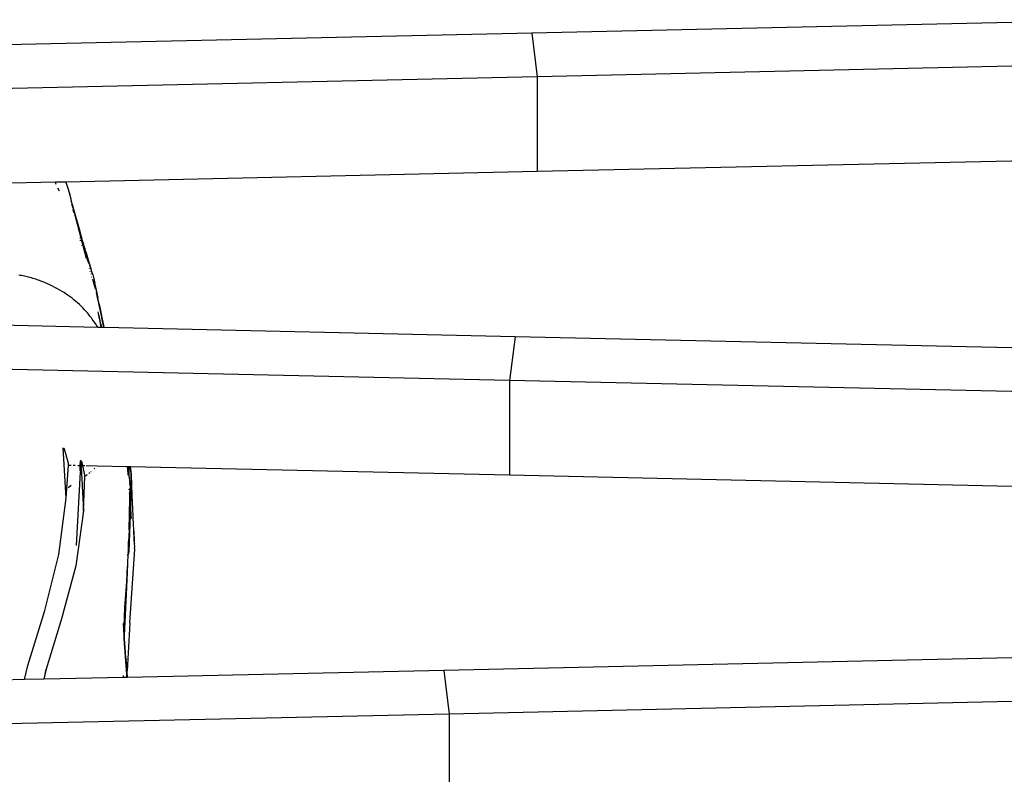
# Model space of a CAD drawing. Units: millimetres. Extents: x -4534 to 4839, y -3372 to 7027.
# Drawn here: x -404 to -26, y 4286 to 4575 of the extents above; entities that cross this region are included whole.
import ezdxf

# ---------------------------------------------------------------- set-up
doc = ezdxf.new("R2010")
doc.units = ezdxf.units.MM

# ---------------------------------------------------------------- blocks, each defined once
blk = doc.blocks.new('WP-BB44-2')
for p, q in [((25.66, 4575.34), (-207.15, 4570.18)), ((-207.15, 4570.18), (-408.89, 4565.71)), ((-207.15, 4570.18), (-205.05, 4553.39)), ((27.75, 4558.55), (-205.05, 4553.39)), ((-205.05, 4553.39), (-444.15, 4548.1)), ((-205.05, 4553.39), (-205.05, 4517.1)), ((-205.05, 4517.1), (27.76, 4522.25)), ((-386.07, 4513.09), (-205.05, 4517.1)), ((-414.69, 4512.45), (-390.11, 4513)), ((-390.11, 4513), (-386.07, 4513.09)), ((-389.67, 4512.08), (-390.11, 4513)), ((-386.07, 4513.09), (-385.71, 4512.22)), ((-388.4, 4509.43), (-388.99, 4510.67)), ((-385.71, 4512.22), (-385.15, 4510.63)), ((-385.15, 4510.63), (-384.66, 4509.02)), ((-384.66, 4509.02), (-384.45, 4508.21)), ((-383.98, 4506.37), (-384.45, 4508.21)), ((-383.95, 4506.28), (-383.98, 4506.37)), ((-383.79, 4505.64), (-383.95, 4506.28)), ((-383.72, 4505.03), (-383.93, 4505.74)), ((-383.74, 4505.49), (-383.79, 4505.64)), ((-383.42, 4504.23), (-383.74, 4505.49)), ((-383.71, 4504.98), (-383.72, 4505.03)), ((-383.31, 4503.27), (-383.69, 4504.54)), ((-383.4, 4504.18), (-383.42, 4504.23)), ((-383.36, 4504.17), (-383.4, 4504.18)), ((-383.25, 4503.59), (-383.36, 4504.17)), ((-380.53, 4493.96), (-383.36, 4504.17)), ((-383.29, 4503.21), (-383.31, 4503.27)), ((-383.23, 4503.51), (-383.25, 4503.59)), ((-382.83, 4501.98), (-383.23, 4503.51)), ((-382.85, 4501.33), (-383.17, 4502.38)), ((-382.82, 4501.94), (-382.83, 4501.98)), ((-382.71, 4501.49), (-382.82, 4501.94)), ((-382.69, 4501.45), (-382.71, 4501.49)), ((-382.21, 4499.6), (-382.69, 4501.45)), ((-382.2, 4499.57), (-382.21, 4499.6)), ((-382.14, 4499.31), (-382.2, 4499.57)), ((-382.13, 4499.28), (-382.14, 4499.31)), ((-378.06, 4483.66), (-382.13, 4499.28)), ((-377.57, 4482.66), (-382.13, 4499.28)), ((-380.47, 4493.88), (-380.53, 4493.96)), ((-380.47, 4493.74), (-380.47, 4493.88)), ((-380.22, 4492.83), (-380.47, 4493.74)), ((-380.6, 4491.69), (-380.52, 4491.45)), ((-380.28, 4490.45), (-380.34, 4490.62)), ((-379.85, 4491.59), (-380.22, 4492.83)), ((-379.7, 4490.97), (-379.85, 4491.59)), ((-379.66, 4490.83), (-379.7, 4490.97)), ((-379.11, 4489.02), (-379.66, 4490.83)), ((-377.11, 4481.65), (-379.66, 4490.83)), ((-379.82, 4488.51), (-379.87, 4488.67)), ((-379.03, 4488.74), (-379.11, 4489.02)), ((-378.91, 4488.4), (-379.03, 4488.74)), ((-378.67, 4487.56), (-378.91, 4488.4)), ((-378.59, 4487.46), (-378.67, 4487.56)), ((-378.59, 4487.31), (-378.59, 4487.46)), ((-378.28, 4486.3), (-378.59, 4487.31)), ((-378.08, 4485.61), (-378.28, 4486.3)), ((-377.54, 4483.86), (-378.08, 4485.61)), ((-376.69, 4480.63), (-378.08, 4485.61)), ((-377.4, 4483.37), (-377.54, 4483.86)), ((-376.3, 4479.6), (-377.4, 4483.37)), ((-376.32, 4479.84), (-377.4, 4483.37)), ((-376.84, 4479.83), (-376.88, 4479.95)), ((-376.63, 4478.44), (-376.69, 4478.62)), ((-375.94, 4478.55), (-376.32, 4479.84)), ((-375.94, 4478.55), (-376.3, 4479.6)), ((-375.61, 4477.5), (-375.94, 4478.55)), ((-403.5, 4477.13), (-404.05, 4477.23)), ((-402.95, 4477.03), (-403.5, 4477.13)), ((-402.41, 4476.92), (-402.95, 4477.03)), ((-401.87, 4476.81), (-402.41, 4476.92)), ((-401.33, 4476.69), (-401.87, 4476.81)), ((-400.8, 4476.56), (-401.33, 4476.69)), ((-400.26, 4476.43), (-400.8, 4476.56)), ((-399.73, 4476.29), (-400.26, 4476.43)), ((-399.2, 4476.14), (-399.73, 4476.29)), ((-398.67, 4475.99), (-399.2, 4476.14)), ((-398.15, 4475.83), (-398.67, 4475.99)), ((-397.63, 4475.67), (-398.15, 4475.83)), ((-397.11, 4475.5), (-397.63, 4475.67)), ((-396.59, 4475.33), (-397.11, 4475.5)), ((-396.07, 4475.15), (-396.59, 4475.33)), ((-395.56, 4474.96), (-396.07, 4475.15)), ((-395.05, 4474.77), (-395.56, 4474.96)), ((-394.55, 4474.57), (-395.05, 4474.77)), ((-376.17, 4477.49), (-376.23, 4477.69)), ((-375.99, 4476.42), (-376.06, 4476.63)), ((-375.22, 4474.18), (-375.66, 4475.71)), ((-375.61, 4477.5), (-375.31, 4476.43)), ((-375.15, 4473.75), (-375.54, 4474.99)), ((-375.31, 4476.43), (-375.05, 4475.36)), ((-375.05, 4475.36), (-374.83, 4474.29)), ((-394.04, 4474.37), (-394.55, 4474.57)), ((-393.54, 4474.16), (-394.04, 4474.37)), ((-393.05, 4473.94), (-393.54, 4474.16)), ((-392.06, 4473.5), (-393.05, 4473.94)), ((-391.09, 4473.03), (-392.06, 4473.5)), ((-390.13, 4472.54), (-391.09, 4473.03)), ((-389.18, 4472.03), (-390.13, 4472.54)), ((-388.25, 4471.49), (-389.18, 4472.03)), ((-387.44, 4471), (-388.25, 4471.49)), ((-386.64, 4470.5), (-387.44, 4471)), ((-375.15, 4473.75), (-375.14, 4473.92)), ((-374.59, 4472.01), (-375.15, 4473.75)), ((-374.63, 4473.2), (-374.83, 4474.29)), ((-373.68, 4468.53), (-374.63, 4473.2)), ((-374.47, 4472.12), (-373.68, 4468.53)), ((-385.86, 4469.97), (-386.64, 4470.5)), ((-385.09, 4469.44), (-385.86, 4469.97)), ((-384.33, 4468.88), (-385.09, 4469.44)), ((-383.59, 4468.32), (-384.33, 4468.88)), ((-382.86, 4467.73), (-383.59, 4468.32)), ((-382.14, 4467.14), (-382.86, 4467.73)), ((-374.07, 4469.74), (-374.23, 4470.43)), ((-374.06, 4469.49), (-373.77, 4468.1)), ((-373.23, 4466.08), (-373.9, 4469.01)), ((-373.23, 4466.08), (-373.68, 4468.53)), ((-381.44, 4466.53), (-382.14, 4467.14)), ((-380.76, 4465.9), (-381.44, 4466.53)), ((-380.09, 4465.26), (-380.76, 4465.9)), ((-379.43, 4464.61), (-380.09, 4465.26)), ((-378.79, 4463.94), (-379.43, 4464.61)), ((-378.17, 4463.26), (-378.79, 4463.94)), ((-373.41, 4466.39), (-371.44, 4457.08)), ((-373.23, 4466.08), (-372.83, 4464.33)), ((-371.38, 4458.02), (-372.83, 4464.33)), ((-372.83, 4464.33), (-372.34, 4461.74)), ((-377.56, 4462.57), (-378.17, 4463.26)), ((-376.97, 4461.87), (-377.56, 4462.57)), ((-376.57, 4461.37), (-376.97, 4461.87)), ((-376.18, 4460.86), (-376.57, 4461.37)), ((-375.8, 4460.35), (-376.18, 4460.86)), ((-375.42, 4459.84), (-375.8, 4460.35)), ((-375.05, 4459.32), (-375.42, 4459.84)), ((-372.98, 4460.56), (-373.57, 4463.08)), ((-372.85, 4459.73), (-373.42, 4462.16)), ((-373.25, 4461.25), (-373.08, 4460.33)), ((-373.08, 4460.33), (-372.73, 4459.05)), ((-373.08, 4460.33), (-372.9, 4459.41)), ((-372.34, 4461.74), (-372.16, 4460.85)), ((-372.16, 4460.85), (-371.38, 4457.08)), ((-371.41, 4457.08), (-372.16, 4460.85)), ((-372.16, 4460.85), (-371.36, 4457.08)), ((-373.64, 4457.13), (-411.27, 4457.96)), ((-374.7, 4458.8), (-375.05, 4459.32)), ((-374.35, 4458.27), (-374.7, 4458.8)), ((-374.01, 4457.73), (-374.35, 4458.27)), ((-373.68, 4457.19), (-374.01, 4457.73)), ((-373.64, 4457.13), (-373.68, 4457.19)), ((-372.23, 4457.1), (-373.64, 4457.13)), ((-372.9, 4459.41), (-372.64, 4458.5)), ((-372.57, 4458.06), (-372.7, 4458.49)), ((-372.64, 4458.5), (-372.57, 4458.06)), ((-372.52, 4457.73), (-372.57, 4458.06)), ((-372.18, 4457.1), (-372.51, 4458.53)), ((-372.48, 4457.48), (-372.5, 4457.56)), ((-372.23, 4457.1), (-372.37, 4457.69)), ((-372.18, 4457.1), (-372.23, 4457.1)), ((-371.44, 4457.08), (-372.18, 4457.1)), ((-371.41, 4457.08), (-371.44, 4457.08)), ((-371.38, 4457.08), (-371.41, 4457.08)), ((-371.2, 4457.08), (-371.38, 4458.02)), ((-371.36, 4457.08), (-371.38, 4457.08)), ((-371.2, 4457.08), (-371.36, 4457.08)), ((-213.53, 4453.58), (-371.2, 4457.08)), ((-213.53, 4453.58), (-215.62, 4436.8)), ((48.66, 4447.78), (-213.53, 4453.58)), ((-215.62, 4436.8), (-425.33, 4441.44)), ((-215.62, 4436.8), (-215.63, 4400.5)), ((46.57, 4430.99), (-215.62, 4436.8)), ((-385.82, 4391.61), (-386.97, 4410.89)), ((-386.01, 4408.59), (-386.61, 4410.75)), ((-384.98, 4404.9), (-386.01, 4408.59)), ((-385.82, 4391.61), (-384.98, 4404.25)), ((-384.98, 4404.25), (-384.98, 4404.9)), ((-384.98, 4404.25), (-383.87, 4404.23)), ((-383.14, 4404.21), (-382.39, 4404.2)), ((-381.76, 4404.18), (-381.7, 4404.18)), ((-381.34, 4404.17), (-380.43, 4404.15)), ((-380.52, 4402.11), (-380.43, 4404.15)), ((-380.43, 4404.15), (-380.34, 4405.96)), ((-380.29, 4405.94), (-380.35, 4401.68)), ((-380.28, 4406.16), (-380.29, 4405.94)), ((-380.16, 4405.91), (-379.14, 4386.71)), ((-379.49, 4404.13), (-379.83, 4405.79)), ((-379.49, 4404.13), (-378.63, 4404.11)), ((-378.71, 4400.43), (-379.49, 4404.13)), ((-378.19, 4404.1), (-373.89, 4404.01)), ((-375.02, 4402.92), (-374.9, 4403.04)), ((-374.04, 4403.86), (-373.89, 4404.01)), ((-373.89, 4404.01), (-362.29, 4403.75)), ((-362.05, 4401.04), (-362.29, 4403.75)), ((-362.29, 4403.75), (-362.25, 4403.75)), ((-362.05, 4401.04), (-362.25, 4403.75)), ((-362.25, 4403.75), (-362.05, 4403.75)), ((-361.89, 4402.11), (-362.05, 4403.75)), ((-362.05, 4403.75), (-362.02, 4403.74)), ((-361.89, 4402.11), (-362.02, 4403.74)), ((-362.02, 4403.74), (-361.99, 4403.74)), ((-361.89, 4402.11), (-361.99, 4403.74)), ((-361.99, 4403.74), (-361.62, 4403.74)), ((-361.62, 4403.74), (-361.74, 4401.35)), ((-361.62, 4403.74), (-361.17, 4403.73)), ((-361.01, 4402.8), (-361.17, 4403.73)), ((-361.17, 4403.73), (-215.63, 4400.5)), ((-381.86, 4373.38), (-380.35, 4401.68)), ((-379.14, 4386.71), (-378.72, 4399.94)), ((-378.72, 4399.94), (-378.71, 4400.43)), ((-378.72, 4399.94), (-378.51, 4400.09)), ((-378.51, 4400.09), (-378.18, 4400.33)), ((-378.18, 4400.33), (-377.85, 4400.57)), ((-377.85, 4400.57), (-377.68, 4400.7)), ((-377.2, 4401.07), (-376.87, 4401.33)), ((-376.87, 4401.33), (-376.74, 4401.44)), ((-376.35, 4401.75), (-376.29, 4401.81)), ((-375.09, 4402.85), (-375.02, 4402.92)), ((-362.06, 4400.47), (-362.05, 4401.04)), ((-361.81, 4401.37), (-361.89, 4402.11)), ((-361.75, 4401.3), (-361.81, 4401.37)), ((-361.74, 4401.35), (-361.75, 4401.3)), ((-361.75, 4401.24), (-361.75, 4401.3)), ((-361.75, 4401.04), (-361.75, 4401.24)), ((-361.71, 4400.87), (-361.75, 4401.04)), ((-361.68, 4400.79), (-361.71, 4400.87)), ((-361.68, 4400.42), (-361.68, 4400.79)), ((-361.65, 4400.33), (-361.68, 4400.42)), ((-361.67, 4399.9), (-361.62, 4400.05)), ((-361.61, 4400.21), (-361.65, 4400.33)), ((-361.62, 4400.05), (-361.61, 4400.21)), ((-361.61, 4399.91), (-361.62, 4400.05)), ((-361.56, 4399.57), (-361.61, 4399.91)), ((-361.58, 4399.42), (-361.56, 4399.57)), ((-361.52, 4399.3), (-361.58, 4399.42)), ((-361.54, 4399.24), (-361.52, 4399.3)), ((-361.51, 4399.21), (-361.54, 4399.24)), ((-361.49, 4399.08), (-361.51, 4399.21)), ((-360.88, 4401.79), (-361.01, 4402.8)), ((-360.23, 4387.29), (-361.01, 4402.8)), ((-360.81, 4400.78), (-360.88, 4401.79)), ((-360.45, 4392.66), (-360.81, 4400.78)), ((-215.63, 4400.5), (46.56, 4394.69)), ((-385.04, 4395.73), (-384.55, 4396.08)), ((-384.55, 4396.08), (-383.99, 4396.47)), ((-383.99, 4396.47), (-383.88, 4396.54)), ((-361.5, 4398.98), (-361.49, 4399.08)), ((-361.46, 4398.81), (-361.5, 4398.98)), ((-361.45, 4398.7), (-361.46, 4398.81)), ((-361.43, 4398.55), (-361.45, 4398.7)), ((-361.4, 4398.26), (-361.43, 4398.55)), ((-361.31, 4396.33), (-361.42, 4397.38)), ((-361.4, 4398.08), (-361.41, 4397.8)), ((-361.3, 4397.63), (-361.41, 4397.8)), ((-361.4, 4398.26), (-361.36, 4398.16)), ((-361.4, 4398.08), (-361.4, 4398.26)), ((-361.3, 4397.63), (-361.4, 4398.08)), ((-361.36, 4398.16), (-361.3, 4397.63)), ((-361.35, 4391.49), (-361.22, 4395.44)), ((-361.3, 4397.63), (-361.29, 4397.58)), ((-361.29, 4397.09), (-361.3, 4396.77)), ((-361.29, 4397.58), (-361.28, 4397.49)), ((-361.29, 4397.09), (-361.28, 4397.49)), ((-361.18, 4396.65), (-361.29, 4397.09)), ((-361.29, 4397.09), (-361.23, 4397.03)), ((-361.28, 4397.47), (-361.28, 4397.49)), ((-361.2, 4395.79), (-361.22, 4395.44)), ((-361.15, 4394.83), (-361.22, 4395.44)), ((-361.21, 4395.97), (-361.17, 4396.02)), ((-361.21, 4395.97), (-361.21, 4395.9)), ((-361.16, 4395.94), (-361.21, 4395.97)), ((-361.2, 4395.79), (-361.21, 4395.9)), ((-361.18, 4396.65), (-361.2, 4396.25)), ((-361.17, 4396.02), (-361.2, 4396.25)), ((-361.12, 4395.54), (-361.2, 4395.79)), ((-361.11, 4395.81), (-361.16, 4395.94)), ((-361.13, 4395.18), (-361.12, 4395.54)), ((-361.12, 4395.54), (-361.11, 4395.81)), ((-361.61, 4395.04), (-361.61, 4395.08)), ((-361.61, 4395.01), (-361.61, 4395.08)), ((-361.61, 4395.01), (-361.61, 4395.04)), ((-361.61, 4394.94), (-361.61, 4394.97)), ((-361.61, 4394.81), (-361.61, 4394.84)), ((-361.6, 4395.29), (-361.6, 4395.32)), ((-361.5, 4394.02), (-361.51, 4393.52)), ((-361.41, 4392.92), (-361.51, 4393.52)), ((-361.41, 4392.92), (-361.42, 4392.36)), ((-361.27, 4391.27), (-361.12, 4394.43)), ((-361.23, 4390.71), (-361.1, 4393.94)), ((-361.19, 4390.27), (-361.06, 4393.25)), ((-361.15, 4394.83), (-361.1, 4394.89)), ((-361.15, 4394.7), (-361.15, 4394.83)), ((-361.12, 4394.43), (-361.15, 4394.7)), ((-361.06, 4394.97), (-361.13, 4395.18)), ((-361.11, 4394.97), (-361.13, 4395.18)), ((-361.09, 4394.09), (-361.12, 4394.43)), ((-361.1, 4394.89), (-361.11, 4394.97)), ((-361.1, 4394.89), (-361.06, 4394.97)), ((-361.07, 4394.59), (-361.1, 4394.89)), ((-361.1, 4393.94), (-361.09, 4394.09)), ((-361.04, 4393.76), (-361.1, 4393.94)), ((-361.08, 4394.44), (-361.07, 4394.59)), ((-361.02, 4394.12), (-361.08, 4394.44)), ((-361.06, 4393.25), (-361.04, 4393.62)), ((-361.06, 4393.25), (-361.02, 4392.42)), ((-361.04, 4393.76), (-361.02, 4394.12)), ((-361.04, 4393.62), (-361.04, 4393.76)), ((-361.01, 4393.27), (-361.04, 4393.62)), ((-361.03, 4391.48), (-361.02, 4392.42)), ((-361.01, 4393.27), (-361.02, 4392.42)), ((-360.23, 4387.29), (-360.45, 4392.66)), ((-388.63, 4369.98), (-385.82, 4391.61)), ((-361.14, 4388.67), (-361.85, 4371.1)), ((-361.67, 4379.4), (-361.35, 4391.43)), ((-361.67, 4379.4), (-361.25, 4390.07)), ((-361.53, 4381.56), (-361.21, 4389.62)), ((-361.35, 4391.49), (-361.35, 4391.54)), ((-361.35, 4391.43), (-361.35, 4391.49)), ((-361.27, 4391.27), (-361.35, 4391.43)), ((-361.28, 4390.98), (-361.35, 4391.43)), ((-361.28, 4390.98), (-361.3, 4390.67)), ((-361.24, 4390.42), (-361.3, 4390.67)), ((-361.27, 4390.42), (-361.3, 4390.67)), ((-361.28, 4390.98), (-361.27, 4391.27)), ((-361.24, 4390.39), (-361.27, 4390.42)), ((-361.25, 4390.24), (-361.24, 4390.39)), ((-361.25, 4390.19), (-361.25, 4390.24)), ((-361.25, 4390.16), (-361.25, 4390.19)), ((-361.25, 4390.11), (-361.25, 4390.16)), ((-361.25, 4390.07), (-361.25, 4390.11)), ((-361.2, 4389.98), (-361.25, 4390.07)), ((-361.24, 4390.42), (-361.23, 4390.68)), ((-361.24, 4390.39), (-361.24, 4390.42)), ((-361.23, 4390.68), (-361.23, 4390.71)), ((-361.22, 4389.67), (-361.21, 4389.71)), ((-361.21, 4389.62), (-361.22, 4389.67)), ((-361.21, 4389.8), (-361.2, 4389.94)), ((-361.21, 4389.75), (-361.21, 4389.8)), ((-361.21, 4389.71), (-361.21, 4389.75)), ((-361.14, 4389.69), (-361.21, 4389.71)), ((-361.2, 4389.98), (-361.19, 4390.23)), ((-361.2, 4389.94), (-361.2, 4389.98)), ((-361.19, 4390.23), (-361.19, 4390.27)), ((-361.17, 4389.2), (-361.16, 4389.4)), ((-361.17, 4389.17), (-361.14, 4389.19)), ((-361.17, 4389.17), (-361.17, 4389.07)), ((-361.13, 4389.03), (-361.17, 4389.07)), ((-361.16, 4389.4), (-361.13, 4389.48)), ((-361.12, 4389.32), (-361.16, 4389.4)), ((-361.16, 4388.84), (-361.15, 4388.98)), ((-361.14, 4388.81), (-361.16, 4388.84)), ((-361.15, 4388.98), (-361.13, 4389.03)), ((-361.03, 4391.48), (-361.14, 4389.69)), ((-361.14, 4389.69), (-361.13, 4389.51)), ((-361.14, 4389.19), (-361.12, 4389.32)), ((-361.14, 4388.67), (-361.14, 4388.81)), ((-360.96, 4386.92), (-361.14, 4388.67)), ((-360.99, 4387.82), (-361.14, 4388.67)), ((-361.13, 4389.48), (-361.13, 4389.51)), ((-361.03, 4390.56), (-361.03, 4391.48)), ((-361.03, 4389.64), (-361.03, 4390.56)), ((-361.01, 4388.73), (-361.03, 4389.64)), ((-360.99, 4387.82), (-361.01, 4388.73)), ((-379.14, 4386.71), (-382.19, 4365.59)), ((-360.96, 4386.92), (-360.99, 4387.82)), ((-360.91, 4385.86), (-360.96, 4386.92)), ((-360.92, 4385.81), (-360.91, 4385.86)), ((-360.85, 4384.8), (-360.92, 4385.81)), ((-360.77, 4383.74), (-360.85, 4384.8)), ((-360.11, 4384.79), (-360.23, 4387.29)), ((-359.95, 4380.87), (-360.11, 4384.79)), ((-361.53, 4381.56), (-361.67, 4379.4)), ((-359.9, 4380.06), (-359.95, 4380.87)), ((-361.76, 4376.92), (-361.81, 4375.9)), ((-361.67, 4379.4), (-361.76, 4376.92)), ((-359.66, 4375.78), (-359.9, 4380.06)), ((-359.69, 4375.07), (-359.9, 4380.06)), ((-361.96, 4372.53), (-361.95, 4372.96)), ((-361.95, 4372.96), (-361.94, 4373.35)), ((-361.93, 4373.43), (-361.94, 4373.35)), ((-361.93, 4373.43), (-361.9, 4373.65)), ((-361.92, 4373.74), (-361.9, 4374.06)), ((-361.9, 4373.65), (-361.92, 4373.74)), ((-361.9, 4374.18), (-361.87, 4374.63)), ((-361.9, 4374.06), (-361.9, 4374.18)), ((-361.87, 4374.63), (-361.84, 4375.46)), ((-361.84, 4375.46), (-361.83, 4375.69)), ((-361.83, 4375.69), (-361.81, 4375.9)), ((-359.68, 4375.02), (-359.69, 4375.07)), ((-359.66, 4375.54), (-359.66, 4375.78)), ((-359.61, 4374.68), (-359.66, 4375.54)), ((-359.59, 4374.16), (-359.61, 4374.68)), ((-359.59, 4374.16), (-359.57, 4374.03)), ((-359.53, 4373), (-359.57, 4374.03)), ((-359.57, 4372.42), (-359.53, 4373)), ((-394.05, 4348.38), (-388.63, 4369.98)), ((-362.12, 4369.78), (-362.43, 4363.51)), ((-362.12, 4369.78), (-362.11, 4369.97)), ((-362.1, 4369.21), (-362.12, 4369.78)), ((-362.06, 4369.67), (-362.12, 4369.78)), ((-362.08, 4370.07), (-362.11, 4369.97)), ((-362.1, 4369.21), (-362.06, 4369.67)), ((-362.1, 4369.15), (-362.1, 4369.21)), ((-362.08, 4369), (-362.1, 4369.15)), ((-362.09, 4368.89), (-362.08, 4369)), ((-362.07, 4370.35), (-362.08, 4370.07)), ((-362.07, 4370.67), (-362.03, 4370.86)), ((-362.07, 4370.67), (-362.07, 4370.35)), ((-361.85, 4371.1), (-362.06, 4369.97)), ((-362.06, 4369.89), (-362.06, 4369.97)), ((-362.06, 4369.67), (-362.06, 4369.89)), ((-362, 4371.92), (-362.05, 4371.01)), ((-362.02, 4370.91), (-362.05, 4371.01)), ((-362.03, 4370.86), (-362.02, 4370.91)), ((-361.98, 4372.13), (-362, 4371.92)), ((-361.99, 4372.27), (-361.96, 4372.53)), ((-361.99, 4372.27), (-361.96, 4372.21)), ((-361.96, 4372.21), (-361.98, 4372.13)), ((-361.44, 4343.67), (-359.55, 4371.99)), ((-359.55, 4371.99), (-359.57, 4372.42)), ((-382.19, 4365.59), (-387.6, 4345.2)), ((-362.29, 4365.26), (-362.31, 4364.94)), ((-362.29, 4365.32), (-362.25, 4365.35)), ((-362.29, 4365.32), (-362.29, 4365.26)), ((-362.25, 4365.35), (-362.23, 4365.82)), ((-362.23, 4365.86), (-362.2, 4366.07)), ((-362.23, 4365.82), (-362.23, 4365.86)), ((-362.2, 4366.07), (-362.18, 4366.57)), ((-362.18, 4366.61), (-362.16, 4366.79)), ((-362.18, 4366.57), (-362.18, 4366.61)), ((-362.16, 4366.79), (-362.15, 4366.99)), ((-362.15, 4367.04), (-362.13, 4367.51)), ((-362.15, 4366.99), (-362.15, 4367.04)), ((-362.13, 4367.51), (-362.11, 4368.01)), ((-362.11, 4368.01), (-362.09, 4368.55)), ((-362.09, 4368.82), (-362.09, 4368.89)), ((-362.09, 4368.55), (-362.09, 4368.82)), ((-362.46, 4362.95), (-363.66, 4342.48)), ((-362.46, 4362.95), (-363.5, 4349.58)), ((-362.7, 4357.53), (-362.32, 4364.63)), ((-362.46, 4362.95), (-362.7, 4357.53)), ((-362.43, 4363.51), (-362.46, 4362.95)), ((-362.43, 4363.51), (-362.32, 4364.63)), ((-362.32, 4364.63), (-362.31, 4364.92)), ((-362.31, 4364.92), (-362.31, 4364.94)), ((-363.69, 4341.14), (-362.7, 4357.45)), ((-362.7, 4357.45), (-363.53, 4338.88)), ((-362.7, 4357.53), (-362.7, 4357.45)), ((-400.52, 4327.26), (-394.05, 4348.38)), ((-363.5, 4349.58), (-363.77, 4342.26)), ((-387.6, 4345.2), (-393.58, 4325.84)), ((-363.81, 4342.73), (-363.85, 4343.45)), ((-363.77, 4342.26), (-363.81, 4342.73)), ((-363.66, 4342.48), (-363.72, 4341.56)), ((-361.44, 4343.67), (-362.46, 4325.21)), ((-363.78, 4342.02), (-363.8, 4341.32)), ((-363.78, 4342.02), (-363.77, 4342.21)), ((-363.72, 4341.56), (-363.78, 4342.02)), ((-363.77, 4342.21), (-363.77, 4342.26)), ((-363.76, 4340.89), (-363.77, 4340.7)), ((-363.76, 4340.59), (-363.77, 4340.7)), ((-363.76, 4341.3), (-363.73, 4341.36)), ((-363.76, 4341.3), (-363.74, 4341.11)), ((-363.74, 4341.11), (-363.76, 4340.89)), ((-363.67, 4340.85), (-363.76, 4340.89)), ((-363.76, 4340.49), (-363.76, 4340.59)), ((-363.76, 4340.49), (-363.72, 4340.18)), ((-363.73, 4341.36), (-363.72, 4341.52)), ((-363.73, 4339.99), (-363.72, 4340.09)), ((-363.73, 4339.99), (-363.64, 4338.41)), ((-363.72, 4341.52), (-363.72, 4341.56)), ((-363.72, 4340.18), (-363.7, 4340.48)), ((-363.72, 4340.09), (-363.72, 4340.18)), ((-363.71, 4340.62), (-363.68, 4340.72)), ((-363.7, 4340.52), (-363.71, 4340.62)), ((-363.69, 4341.14), (-363.7, 4340.95)), ((-363.67, 4340.87), (-363.7, 4340.95)), ((-363.7, 4340.48), (-363.7, 4340.52)), ((-363.62, 4339.99), (-363.7, 4340.48)), ((-363.68, 4340.72), (-363.67, 4340.85)), ((-363.67, 4340.85), (-363.67, 4340.87)), ((-363.58, 4339.46), (-363.62, 4339.99)), ((-363.53, 4338.88), (-363.58, 4339.46)), ((-363.56, 4338.19), (-363.53, 4338.88)), ((-363.58, 4337.77), (-363.64, 4338.41)), ((-363.59, 4337.57), (-363.58, 4337.77)), ((-363.28, 4334.86), (-363.59, 4337.57)), ((-362.54, 4323.87), (-363.59, 4337.57)), ((-362.5, 4324.53), (-363.59, 4337.57)), ((-363.56, 4338.19), (-363.58, 4337.77)), ((-363.46, 4337.58), (-363.56, 4338.19)), ((-363.43, 4337.26), (-363.46, 4337.58)), ((-363.41, 4337.21), (-363.43, 4337.26)), ((-363.41, 4336.85), (-363.41, 4337.21)), ((-363.39, 4336.67), (-363.41, 4336.85)), ((-363.38, 4336.5), (-363.39, 4336.67)), ((-363.28, 4334.86), (-363.38, 4336.5)), ((-363.25, 4334.82), (-363.28, 4334.86)), ((-363.26, 4334.65), (-363.25, 4334.82)), ((-363.22, 4333.94), (-363.26, 4334.65)), ((-363.2, 4333.72), (-363.22, 4333.94)), ((-363.12, 4332.52), (-363.2, 4333.72)), ((-363.12, 4332.48), (-363.12, 4332.52)), ((-363.11, 4332.38), (-363.12, 4332.48)), ((-363.1, 4332.34), (-363.11, 4332.38)), ((-363.02, 4331.79), (-363.1, 4332.34)), ((-362.95, 4330.63), (-363.02, 4331.79)), ((61.21, 4332.14), (-240.93, 4325.45)), ((-362.92, 4330.57), (-362.95, 4330.63)), ((-362.9, 4330.05), (-362.92, 4330.57)), ((-362.9, 4330.01), (-362.9, 4330.05)), ((-362.87, 4329.69), (-362.9, 4330.01)), ((-362.87, 4329.69), (-362.85, 4329.49)), ((-362.83, 4329.27), (-362.85, 4329.49)), ((-362.83, 4329.19), (-362.83, 4329.27)), ((-362.73, 4328.36), (-362.83, 4329.19)), ((-362.65, 4327.19), (-362.73, 4328.36)), ((-401.83, 4321.88), (-400.52, 4327.26)), ((-393.58, 4325.84), (-394.45, 4322.05)), ((-394.35, 4322.05), (-393.58, 4325.84)), ((-362.65, 4327.16), (-362.65, 4327.19)), ((-362.58, 4326.38), (-362.65, 4327.16)), ((-362.6, 4322.75), (-362.54, 4323.87)), ((-362.46, 4325.21), (-362.58, 4326.38)), ((-362.54, 4323.87), (-362.5, 4324.53)), ((-362.46, 4322.75), (-362.54, 4323.87)), ((-362.5, 4324.53), (-362.48, 4324.9)), ((-362.37, 4322.76), (-362.5, 4324.53)), ((-362.48, 4324.9), (-362.46, 4325.21)), ((-362.27, 4322.76), (-362.48, 4324.9)), ((-362.31, 4322.76), (-362.48, 4324.9)), ((-240.93, 4325.45), (-362.27, 4322.76)), ((-240.93, 4325.45), (-238.83, 4308.66)), ((-401.83, 4321.88), (-410.69, 4321.69)), ((-394.45, 4322.05), (-401.83, 4321.88)), ((-394.35, 4322.05), (-394.45, 4322.05)), ((-363.82, 4322.72), (-394.35, 4322.05)), ((-363.86, 4323.17), (-363.88, 4323.42)), ((-363.82, 4322.72), (-363.86, 4323.17)), ((-362.6, 4322.75), (-363.82, 4322.72)), ((-362.46, 4322.75), (-362.6, 4322.75)), ((-362.37, 4322.76), (-362.46, 4322.75)), ((-362.31, 4322.76), (-362.37, 4322.76)), ((-362.27, 4322.76), (-362.31, 4322.76)), ((63.3, 4315.35), (-238.83, 4308.66)), ((-238.83, 4308.66), (-408.6, 4304.9)), ((-238.83, 4308.66), (-238.83, 4272.36))]:
    blk.add_line(p, q)

msp = doc.modelspace()

# ---------------------------------------------------------------- block references
msp.add_blockref('WP-BB44-2', (0, 0))

doc.saveas('drawing.dxf')
